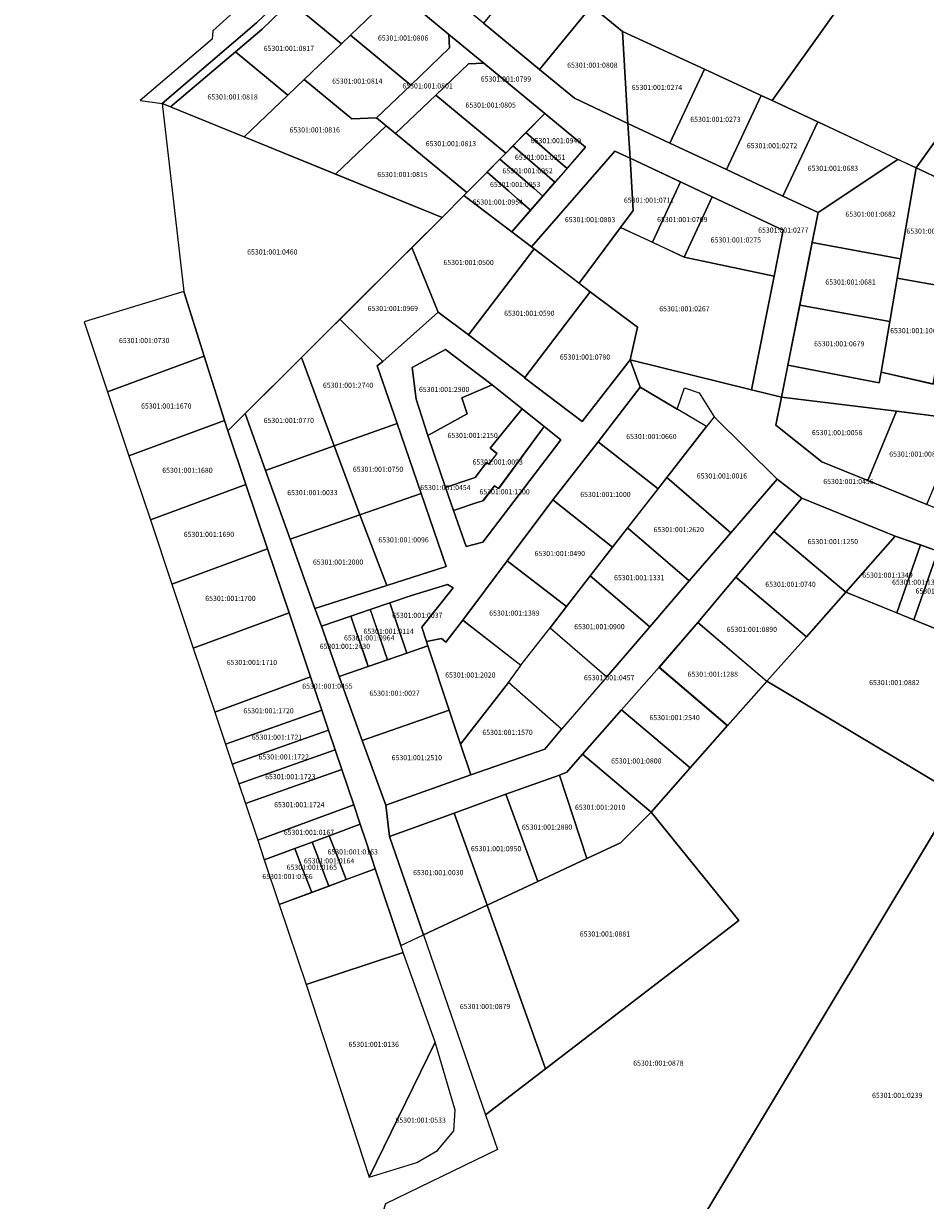
# Model space of a CAD drawing. Units: millimetres. Extents: x -2253485 to 7127535, y 85680 to 13166239.
# Drawn here: x 544989 to 545430, y 6583254 to 6583829 of the extents above; entities that cross this region are included whole.
import ezdxf
from ezdxf.enums import TextEntityAlignment as Align

# ---------------------------------------------------------------- set-up
doc = ezdxf.new("R2010")
doc.units = ezdxf.units.MM
doc.header["$LTSCALE"] = 0.5
doc.layers.add('KATASTRIYKSUS', color=7, linetype='Continuous')
doc.layers.add('KATASTRIYKSUS_TUNNUS', color=7, linetype='Continuous')
doc.layers.add('teemaa_ala', color=253, linetype='Continuous', lineweight=30)
doc.layers.add('üldmaa', color=82, linetype='Continuous', lineweight=0)

# ---------------------------------------------------------------- blocks, each defined once
blk = doc.blocks.new('1')
at = {"layer": 'KATASTRIYKSUS', "color": 7, "linetype": 'Continuous'}
for points in [[(545131.4, 6583542.83), (545134.55, 6583534.25), (545148.94, 6583539.15), (545158.43, 6583542.42), (545167.92, 6583545.65), (545178.63, 6583549.3), (545196.14, 6583554.58), (545198.94, 6583552.95), (545183.69, 6583533.82), (545185.98, 6583526.78), (545193.21, 6583528.17), (545195.43, 6583526.47), (545203.63, 6583537.12), (545225.36, 6583566.2), (545247.69, 6583595.9), (545269.71, 6583624.33), (545290.32, 6583650.93), (545285.35, 6583664.39), (545261.89, 6583634.21), (545233.77, 6583655.5), (545233.89, 6583655.65), (545206.42, 6583676.47), (545191.67, 6583687.56), (545164.63, 6583663.45), (545161.82, 6583661.43), (545171.56, 6583633.19), (545183.31, 6583599.03), (545195.51, 6583563.36), (545166.5, 6583554.09)], [(545178.94, 6583660.56), (545195.13, 6583669.35), (545218, 6583652.08), (545232.62, 6583640.4), (545243.43, 6583631.77), (545251.61, 6583625.3), (545213.45, 6583575.35), (545205.32, 6583573.25), (545199.18, 6583590.69), (545195.16, 6583601.97), (545186.54, 6583627.4), (545180.84, 6583645.07)]]:
    blk.add_lwpolyline(points, close=True, dxfattribs=at)

msp = doc.modelspace()

# ---------------------------------------------------------------- hatches: boundary and pattern name
at = {"layer": 'teemaa_ala', "lineweight": -2}
h = msp.add_hatch(dxfattribs=at)
h.set_pattern_fill('ANSI37', color=256, scale=0.5, style=0)
h.set_pattern_definition([(45, (9135.3855, 2609.0608), (-1.12253201513, 1.12253201513), []), (135, (9135.3855, 2609.0608), (-1.12253201513, -1.12253201513), [])])
h.paths.add_polyline_path([(545801.3801, 6582954.288), (545831.1301, 6582960.7016), (545859.7035, 6582967.5301), (545907.3361, 6582978.9817), (545969.2056, 6582994.9652), (545983.8325, 6582999.7771), (545997.9793, 6583005.0758), (546027.8501, 6583019.7104), (546038.776, 6583026.3396), (546049.412, 6583034.615), (546068.2462, 6583049.8961), (546079.8325, 6583060.8485), (546114.6147, 6583095.9173), (546125.71, 6583108.0778), (546214.4472, 6583208.2857), (546245.0933, 6583248.4202), (546359.1927, 6583394.1552), (546346.5946, 6583404.0186), (546232.4355, 6583258.2073), (546202.0834, 6583218.4579), (546113.8104, 6583118.7742), (546103.0199, 6583106.9477), (546068.654, 6583072.2987), (546057.6951, 6583061.9394), (546039.4579, 6583047.1427), (546029.6831, 6583039.5373), (546020.1651, 6583033.7623), (545991.6386, 6583019.7864), (545978.5243, 6583014.8743), (545964.6998, 6583010.3265), (545903.4648, 6582994.5069), (545855.974, 6582983.0893), (545827.5843, 6582976.3048), (545797.8795, 6582969.901), (545571.5, 6582917.1837), (545475.1021, 6582909.544), (545436.7321, 6582902.6449), (545354.5898, 6582876.9683), (545145.1152, 6582807.607), (545132.1664, 6582802.5056), (545103.617, 6582780.0738), (545033.9391, 6582703.9576), (545045.741, 6582693.1541), (545114.5333, 6582768.303), (545140.2101, 6582788.4777), (545150.5664, 6582792.5577), (545359.4917, 6582861.7371), (545440.5496, 6582887.0747), (545477.1549, 6582893.6565), (545573.9602, 6582901.3285)])
h.paths.add_polyline_path([(545567.4856, 6582916.8656), (545532.5826, 6582918.112), (545482.8067, 6582914.1671, -0.18195698), (545474.0002, 6582916.4581), (545467.2347, 6582915.2417, -0.31132999), (545463.1456, 6582911.4583), (545435.8394, 6582906.5485), (545413.0025, 6582895.2273), (545436.7321, 6582902.6449), (545475.1021, 6582909.544)], flags=17)
h.paths.add_polyline_path([(545797.8795, 6582969.901), (545808.1818, 6582972.122), (545798.0146, 6582974.022), (545761.9194, 6582965.6339), (545711.7951, 6582953.9489, -0.30516878), (545706.2509, 6582955.7506), (545700.2314, 6582954.3488, -0.42376891), (545697.1255, 6582950.5453), (545677.6467, 6582946.0092), (545663.0376, 6582938.5002)], flags=17)
at = {"layer": 'üldmaa'}
h = msp.add_hatch(dxfattribs=at)
h.set_pattern_fill('ANSI31', color=256, scale=0.25, style=0)
h.paths.add_polyline_path([(545855.974, 6582983.0893), (545903.4648, 6582994.5069), (545964.6998, 6583010.3265), (545978.5243, 6583014.8743), (545991.6386, 6583019.7864), (546020.1651, 6583033.7623), (546029.6831, 6583039.5373), (546039.4579, 6583047.1427), (546057.6951, 6583061.9394), (546068.654, 6583072.2987), (546103.0199, 6583106.9477), (546113.8104, 6583118.7742), (546202.0834, 6583218.4579), (546232.4355, 6583258.2073), (546346.5946, 6583404.0186), (546341.0829, 6583408.3338), (546226.8976, 6583262.4892), (546196.6742, 6583222.9082), (546108.6042, 6583123.4538), (546097.9471, 6583111.7736), (546063.7635, 6583077.3082), (546053.079, 6583067.2083), (546035.103, 6583052.6236), (546025.7049, 6583045.3113), (546016.8029, 6583039.9101), (545988.8645, 6583026.2223), (545976.2019, 6583021.4794), (545962.7286, 6583017.0471), (545901.7711, 6583001.2991), (545854.3424, 6582989.8965), (545826.033, 6582983.1311), (545796.348, 6582976.7316), (545706.2509, 6582955.7506, 0.27850167), (545711.2956, 6582953.8324), (545761.9194, 6582965.6339), (545798.0146, 6582974.022), (545808.1818, 6582972.122), (545827.5843, 6582976.3048)])
h.paths.add_polyline_path([(545861.3352, 6582960.7229), (545909.0299, 6582972.1894), (545971.1769, 6582988.2447), (545986.1548, 6582993.172), (546000.7534, 6582998.64), (546031.2123, 6583013.5626), (546042.7542, 6583020.5656), (546053.7669, 6583029.1342), (546072.8623, 6583044.6271), (546084.7231, 6583055.839), (546119.6874, 6583091.0914), (546130.9161, 6583103.3981), (546219.8564, 6583203.8354), (546250.6311, 6583244.1383), (546364.7044, 6583389.84), (546359.1927, 6583394.1552), (546245.0933, 6583248.4202), (546214.4472, 6583208.2857), (546125.71, 6583108.0778), (546114.6147, 6583095.9173), (546079.8325, 6583060.8485), (546068.2462, 6583049.8961), (546049.412, 6583034.615), (546038.776, 6583026.3396), (546027.8501, 6583019.7104), (545997.9793, 6583005.0758), (545983.8325, 6582999.7771), (545969.2056, 6582994.9652), (545907.3361, 6582978.9817), (545859.7035, 6582967.5301), (545831.1301, 6582960.7016), (545801.3801, 6582954.288), (545573.9602, 6582901.3285), (545477.1549, 6582893.6565), (545440.5496, 6582887.0747), (545359.4917, 6582861.7371), (545150.5664, 6582792.5577), (545140.2101, 6582788.4777), (545114.5333, 6582768.303), (545045.741, 6582693.1541), (545050.9043, 6582688.4275), (545119.3092, 6582763.1532), (545143.7292, 6582782.3404), (545152.9514, 6582785.9736), (545361.6362, 6582855.0734), (545442.2197, 6582880.2628), (545478.053, 6582886.7057), (545575.0366, 6582894.3919), (545802.9116, 6582947.4574), (545832.6814, 6582953.8752)])
h.paths.add_polyline_path([(545435.8394, 6582906.5485), (545463.4832, 6582911.519, 0.29225669), (545467.2347, 6582915.2417), (545435.062, 6582909.4569), (545352.4453, 6582883.6319), (545142.7302, 6582814.1911), (545128.6473, 6582808.6429), (545098.8411, 6582785.2236), (545028.7758, 6582708.6842), (545033.9391, 6582703.9576), (545103.617, 6582780.0738), (545132.1664, 6582802.5056), (545145.1152, 6582807.607), (545354.5898, 6582876.9683), (545413.0025, 6582895.2273)])
h.paths.add_polyline_path([(545663.0376, 6582938.5002), (545677.6467, 6582946.0092), (545697.1255, 6582950.5453, 0.42376891), (545700.2314, 6582954.3488), (545570.4237, 6582924.1204), (545474.2041, 6582916.4948), (545474.0002, 6582916.4581, 0.1548396), (545481.4469, 6582914.0954, 0.0263743), (545482.8067, 6582914.1671), (545532.5826, 6582918.112), (545567.4856, 6582916.8656), (545571.5, 6582917.1837)], flags=17)

# ---------------------------------------------------------------- linework, layer by layer
at = {"layer": 'KATASTRIYKSUS', "linetype": 'Continuous'}
msp.add_lwpolyline([(545266.6, 6583837.0338), (545281.6, 6583824.6438), (545321.69, 6583806.2538), (545349.4, 6583793.5038), (545354.8, 6583791.0138), (545474.79, 6583958.9738)], dxfattribs=at)
for points in [[(545474.84, 6583958.9838), (545354.81, 6583790.9638), (545425.14, 6583758.0438), (545537.41, 6583915.2138)], [(545045.96, 6583790.9138), (545056.73, 6583789.5638), (545102.91, 6583828.8538), (545183.3, 6583905.8538), (545191.99, 6583913.7838), (545184.39, 6583922.1338), (545176.94, 6583914.9938), (545170.45, 6583908.7638), (545163.95, 6583902.5338), (545152.2, 6583891.2638), (545140.34, 6583879.8938), (545133.84, 6583873.6638), (545123.38, 6583863.6338), (545112.55, 6583853.2538), (545088.12, 6583831.0438), (545081.46, 6583824.9838), (545081.22, 6583820.9038)], [(545537.41, 6583915.2138), (545425.14, 6583758.0438), (545539.89, 6583704.3338), (545558.06, 6583764.2838), (545562.74, 6583762.7738), (545565.61, 6583772.8438), (545560.92, 6583774.2938), (545592.15, 6583876.9138)], [(545056.73, 6583789.5638), (545060.9, 6583787.8638), (545092.55, 6583814.7938), (545105.59, 6583825.8838), (545119.51, 6583839.2138), (545142.8, 6583861.5238), (545157.32, 6583875.4338), (545186.41, 6583903.2838), (545183.3, 6583905.8538), (545102.91, 6583828.8538)], [(545142.8, 6583861.5238), (545150.27, 6583861.8038), (545171.25, 6583844.4638), (545196.89, 6583823.2838), (545213.92, 6583809.2138), (545243.69, 6583784.6238), (545263.61, 6583768.1638), (545227.55, 6583726.8038), (545237.13, 6583719.5238), (545277.86, 6583766.2538), (545285.35, 6583762.7538), (545284.32, 6583779.7938), (545258.15, 6583792.1338), (545241.12, 6583806.1938), (545213.76, 6583828.8038), (545186.39, 6583851.4138), (545157.32, 6583875.4338)], [(545142.8, 6583861.5238), (545119.51, 6583839.2138), (545144.35, 6583818.6938), (545148.71, 6583822.8738), (545171.25, 6583844.4638), (545150.27, 6583861.8038)], [(545239.23, 6583859.6438), (545213.76, 6583828.8038), (545241.12, 6583806.1938), (545266.6, 6583837.0338)], [(545148.71, 6583822.8738), (545178.21, 6583798.5138), (545197.14, 6583816.6438), (545196.89, 6583823.2838), (545171.25, 6583844.4638)], [(545092.55, 6583814.7938), (545118.17, 6583793.6238), (545126.17, 6583801.2838), (545144.35, 6583818.6938), (545119.51, 6583839.2138), (545105.59, 6583825.8838)], [(545266.6, 6583837.0338), (545241.12, 6583806.1938), (545258.15, 6583792.1338), (545284.32, 6583779.7938), (545281.6, 6583824.6438)], [(545126.17, 6583801.2838), (545149.46, 6583782.0538), (545161.48, 6583782.4938), (545178.21, 6583798.5138), (545148.71, 6583822.8738), (545144.35, 6583818.6938)], [(545161.48, 6583782.4938), (545166.14, 6583778.6438), (545170.8, 6583774.7938), (545190.43, 6583793.6038), (545206.45, 6583808.9438), (545213.92, 6583809.2138), (545196.89, 6583823.2838), (545197.14, 6583816.6438), (545178.21, 6583798.5138)], [(545281.6, 6583824.6438), (545284.32, 6583779.7938), (545304.81, 6583770.2038), (545321.67, 6583806.2138)], [(545060.9, 6583787.8638), (545096.87, 6583773.2238), (545118.17, 6583793.6238), (545092.55, 6583814.7938)], [(545190.43, 6583793.6038), (545224.64, 6583765.3338), (545243.69, 6583784.6238), (545213.92, 6583809.2138), (545206.45, 6583808.9438)], [(545321.67, 6583806.2138), (545304.81, 6583770.2038), (545332.44, 6583757.2738), (545349.38, 6583793.4638)], [(545096.87, 6583773.2238), (545141.51, 6583755.0538), (545166.14, 6583778.6438), (545161.48, 6583782.4938), (545149.46, 6583782.0538), (545126.17, 6583801.2838), (545118.17, 6583793.6238)], [(545170.8, 6583774.7938), (545205.59, 6583746.0538), (545224.64, 6583765.3338), (545190.43, 6583793.6038)], [(545349.38, 6583793.4638), (545332.44, 6583757.2738), (545360.06, 6583744.3438), (545377.02, 6583780.5638), (545354.81, 6583790.9638)], [(545087.28, 6583634.7038), (545088.85, 6583629.7238), (545193.55, 6583733.8638), (545056.73, 6583789.5638), (545067.39, 6583697.6338), (545077.34, 6583666.1638)], [(545234.5, 6583775.3138), (545243.68, 6583767.2938), (545250.22, 6583761.5738), (545254.56, 6583757.7838), (545263.61, 6583768.1638), (545243.69, 6583784.6238)], [(545141.51, 6583755.0538), (545193.55, 6583733.8638), (545204.16, 6583744.5838), (545205.59, 6583746.0538), (545170.8, 6583774.7938), (545166.14, 6583778.6438)], [(545228.11, 6583768.8538), (545237.75, 6583760.4938), (545242.43, 6583756.4238), (545248.66, 6583751.0238), (545254.56, 6583757.7838), (545250.22, 6583761.5738), (545243.68, 6583767.2938), (545234.5, 6583775.3138)], [(545284.32, 6583779.7938), (545285.35, 6583762.7538), (545325.45, 6583743.9838), (545360.22, 6583727.7038), (545355.76, 6583705.2338), (545344.72, 6583649.6738), (545359.29, 6583646.0638), (545361.25, 6583655.9038), (545367.49, 6583687.2938), (545373.53, 6583717.6938), (545377.22, 6583736.3038), (545360.06, 6583744.3438), (545332.44, 6583757.2738), (545304.81, 6583770.2038)], [(545377.02, 6583780.5638), (545360.06, 6583744.3438), (545377.22, 6583736.3038), (545416.23, 6583762.2138)], [(545221.75, 6583762.4138), (545231.86, 6583753.7138), (545238.45, 6583748.0438), (545242.8, 6583744.2938), (545248.66, 6583751.0238), (545242.43, 6583756.4238), (545237.75, 6583760.4938), (545228.11, 6583768.8538), (545224.64, 6583765.3338)], [(545277.86, 6583766.2538), (545237.13, 6583719.5238), (545238.43, 6583718.5338), (545260.51, 6583701.7038), (545280.75, 6583729.0138), (545286.89, 6583737.3038), (545285.35, 6583762.7538)], [(545215.48, 6583756.0638), (545225.94, 6583746.9138), (545230.61, 6583742.8338), (545236.8, 6583737.4138), (545242.8, 6583744.2938), (545238.45, 6583748.0438), (545231.86, 6583753.7138), (545221.75, 6583762.4138)], [(545285.35, 6583762.7538), (545286.89, 6583737.3038), (545280.75, 6583729.0138), (545296.27, 6583721.7538), (545310.05, 6583751.1838)], [(545377.22, 6583736.3038), (545374.3, 6583721.6138), (545417.53, 6583713.6938), (545425.14, 6583758.0438), (545416.23, 6583762.2138)], [(545425.1, 6583758.0438), (545417.49, 6583713.6938), (545415.85, 6583704.1438), (545441.46, 6583699.5938), (545442.5, 6583705.7338), (545449.43, 6583746.6638)], [(545204.16, 6583744.5838), (545227.55, 6583726.8038), (545236.8, 6583737.4138), (545230.61, 6583742.8338), (545225.94, 6583746.9138), (545215.48, 6583756.0638), (545205.59, 6583746.0538)], [(545310.05, 6583751.1838), (545296.27, 6583721.7538), (545311.73, 6583714.5138), (545325.45, 6583743.9838)], [(545204.16, 6583744.6038), (545193.55, 6583733.8638), (545178.75, 6583719.1638), (545191.67, 6583687.5638), (545206.42, 6583676.4738), (545238.43, 6583718.5338)], [(545325.45, 6583743.9838), (545311.73, 6583714.5138), (545355.76, 6583705.2338), (545360.22, 6583727.7038)], [(545280.75, 6583729.0138), (545260.51, 6583701.7038), (545265.88, 6583697.6138), (545289.04, 6583680.3538), (545285.35, 6583664.3938), (545344.72, 6583649.6738), (545355.76, 6583705.2338), (545311.73, 6583714.5138)], [(545143.62, 6583684.1938), (545164.63, 6583663.4538), (545191.67, 6583687.5638), (545178.75, 6583719.1638)], [(545265.88, 6583697.6138), (545238.43, 6583718.5338), (545206.42, 6583676.4738), (545233.89, 6583655.6538)], [(545374.3, 6583721.6138), (545368.24, 6583691.1038), (545412.28, 6583683.0538), (545417.53, 6583713.6938)], [(545415.85, 6583704.1438), (545412.24, 6583683.0638), (545407.98, 6583658.2338), (545433.49, 6583652.5038), (545440.42, 6583693.4638), (545441.46, 6583699.5938)], [(545018.59, 6583682.8438), (545030.02, 6583648.7138), (545077.34, 6583666.1638), (545067.39, 6583697.6338)], [(545233.77, 6583655.5038), (545261.89, 6583634.2138), (545285.35, 6583664.3938), (545289.04, 6583680.3538), (545265.88, 6583697.6138), (545233.89, 6583655.6538)], [(545368.24, 6583691.1038), (545362.41, 6583661.7138), (545407.13, 6583653.0338), (545408.02, 6583658.2338), (545412.28, 6583683.0538)], [(545124.77, 6583665.4638), (545140.73, 6583622.3438), (545171.56, 6583633.1938), (545161.82, 6583661.4338), (545164.63, 6583663.4538), (545143.62, 6583684.1938)], [(544979.44, 6583037.2038), (544989.77, 6582990.9838), (545268.28, 6583028.9038), (545356.38, 6583040.9038), (545673.49, 6583564.4738), (545545.36, 6583668.7338), (545511.74, 6583560.3238), (545502.51, 6583547.6738), (545281.68, 6583180.1538), (545329.1, 6583081.5838), (545088.01, 6583054.5038), (544978.34, 6583042.1738)], [(545077.34, 6583666.1638), (545030.02, 6583648.7138), (545040.51, 6583617.4238), (545087.28, 6583634.7038)], [(545180.84, 6583645.0738), (545186.54, 6583627.4038), (545205.82, 6583637.9238), (545203.12, 6583645.7438), (545218, 6583652.0838), (545195.13, 6583669.3538), (545178.94, 6583660.5638)], [(545140.73, 6583622.3438), (545124.76, 6583665.4538), (545097.33, 6583638.1638), (545107.21, 6583610.3538)], [(545285.35, 6583664.3938), (545290.32, 6583650.9338), (545308.34, 6583640.2938), (545311.99, 6583650.6638), (545319.14, 6583648.1438), (545326.37, 6583636.5038), (545357.2, 6583606.0338), (545369.36, 6583596.8038), (545414.93, 6583578.2138), (545493.26, 6583550.8938), (545497.91, 6583566.1338), (545460.83, 6583581.0438), (545430.29, 6583593.7538), (545401.57, 6583605.3538), (545379, 6583614.5438), (545356.53, 6583632.3638), (545359.29, 6583646.0638), (545344.72, 6583649.6738)], [(545362.41, 6583661.7138), (545359.29, 6583646.0638), (545415.48, 6583639.2038), (545447.69, 6583635.2638), (545455.05, 6583634.3638), (545472.99, 6583610.8038), (545507.23, 6583596.7038), (545519.34, 6583636.5538), (545488.6, 6583643.2438), (545486.48, 6583640.5938), (545408.02, 6583658.2338), (545407.13, 6583653.0338)], [(545205.82, 6583637.9238), (545186.54, 6583627.4038), (545195.16, 6583601.9738), (545206.74, 6583605.9438), (545209.66, 6583606.8138), (545215.26, 6583614.1338), (545216.31, 6583613.3238), (545220.36, 6583618.6238), (545216.97, 6583621.2138), (545232.62, 6583640.4038), (545218, 6583652.0838), (545203.12, 6583645.7438)], [(545322.69, 6583631.8138), (545290.32, 6583650.9338), (545269.71, 6583624.3338), (545299.02, 6583601.4138), (545303.3, 6583606.9038)], [(545415.48, 6583639.2038), (545359.29, 6583646.0638), (545356.53, 6583632.3638), (545379, 6583614.5438), (545401.57, 6583605.3538)], [(545088.85, 6583629.7338), (545097.72, 6583603.3938), (545108.25, 6583572.1138), (545118.78, 6583540.8438), (545129.3, 6583509.5638), (545134.81, 6583493.1938), (545138.06, 6583483.5538), (545141.32, 6583473.8738), (545144.57, 6583464.2138), (545150.36, 6583447.0138), (545153.55, 6583437.5338), (545159.33, 6583420.3538), (545160.87, 6583415.7338), (545173.4, 6583378.3038), (545184.4, 6583383.5438), (545167.8, 6583431.5838), (545166.05, 6583446.8138), (545154.44, 6583478.4838), (545143.19, 6583509.6638), (545134.55, 6583534.2538), (545131.4, 6583542.8338), (545119.23, 6583576.7738), (545107.21, 6583610.3538), (545097.33, 6583638.1638)], [(545206.73, 6583605.9638), (545195.15, 6583601.9938), (545199.17, 6583590.7238), (545210.61, 6583594.6538), (545213.51, 6583595.5038), (545219.15, 6583602.8738), (545221.02, 6583601.4238), (545243.42, 6583631.7938), (545232.61, 6583640.4138), (545216.96, 6583621.2338), (545220.34, 6583618.6438), (545216.3, 6583613.3438), (545215.25, 6583614.1538), (545209.65, 6583606.8338)], [(545447.69, 6583635.2638), (545415.48, 6583639.2038), (545401.57, 6583605.3538), (545430.29, 6583593.7538)], [(545040.51, 6583617.4238), (545051, 6583586.1338), (545097.72, 6583603.3938), (545088.85, 6583629.7338), (545087.28, 6583634.7038)], [(545171.56, 6583633.1938), (545140.73, 6583622.3438), (545153.4, 6583588.6738), (545183.31, 6583599.0338)], [(545210.62, 6583594.6338), (545199.18, 6583590.6938), (545205.32, 6583573.2538), (545213.45, 6583575.3538), (545251.61, 6583625.3038), (545243.43, 6583631.7738), (545221.03, 6583601.4038), (545219.17, 6583602.8438), (545213.52, 6583595.4738)], [(545322.69, 6583631.8138), (545303.3, 6583606.9038), (545334.61, 6583579.8938), (545357.2, 6583606.0338), (545326.37, 6583636.5038)], [(545140.73, 6583622.3438), (545107.21, 6583610.3538), (545119.23, 6583576.7738), (545153.4, 6583588.6738)], [(545269.71, 6583624.3338), (545247.69, 6583595.9038), (545276.78, 6583572.7738), (545299.02, 6583601.4138)], [(545051, 6583586.1338), (545061.49, 6583554.8338), (545108.25, 6583572.1138), (545097.72, 6583603.3938)], [(545166.05, 6583446.8138), (545167.8, 6583431.5838), (545199.5, 6583442.9638), (545224.7, 6583452.1638), (545250.91, 6583461.4538), (545254.53, 6583463.0238), (545262.14, 6583471.7038), (545281.22, 6583493.4838), (545299.6, 6583514.2338), (545318.54, 6583536.0538), (545336.96, 6583558.2738), (545355.55, 6583580.5138), (545369.36, 6583596.8038), (545357.2, 6583606.0338), (545334.61, 6583579.8938), (545314.3, 6583556.4138), (545295.05, 6583533.9738), (545273.99, 6583509.5538), (545251.86, 6583483.9038), (545243.8, 6583474.2338), (545207.52, 6583461.5938)], [(545314.3, 6583556.4138), (545334.61, 6583579.8938), (545303.3, 6583606.9038), (545284.16, 6583582.2938)], [(545183.31, 6583599.0338), (545153.4, 6583588.6738), (545166.5, 6583554.0938), (545195.51, 6583563.3638)], [(545276.78, 6583572.7738), (545247.69, 6583595.9038), (545225.36, 6583566.2038), (545254.3, 6583543.8938)], [(545369.36, 6583596.8038), (545355.55, 6583580.5138), (545390.81, 6583550.8938), (545414.93, 6583578.2138)], [(545166.5, 6583554.0938), (545153.4, 6583588.6738), (545119.23, 6583576.7738), (545131.4, 6583542.8338)], [(545265.84, 6583558.7738), (545295.01, 6583533.9738), (545314.26, 6583556.4138), (545284.13, 6583582.2938), (545276.74, 6583572.7738)], [(545355.55, 6583580.5138), (545336.96, 6583558.2738), (545371.51, 6583529.1238), (545390.81, 6583550.8938)], [(545414.84, 6583578.2438), (545390.78, 6583550.8938), (545415.65, 6583540.7838), (545427.23, 6583573.9138)], [(545427.23, 6583573.9138), (545415.65, 6583540.7838), (545424.02, 6583537.3838), (545435.72, 6583570.9738)], [(545061.49, 6583554.8338), (545071.97, 6583523.5538), (545118.78, 6583540.8438), (545108.25, 6583572.1138)], [(545435.72, 6583570.9738), (545424.02, 6583537.3838), (545438.38, 6583531.5438), (545442.3, 6583542.7438), (545445.25, 6583551.2138), (545450.37, 6583565.8438)], [(545203.58, 6583537.2038), (545231.99, 6583515.1538), (545246.3, 6583533.4938), (545254.24, 6583543.9538), (545225.33, 6583566.2438)], [(545254.3, 6583543.8938), (545246.36, 6583533.4338), (545273.99, 6583509.5538), (545295.05, 6583533.9738), (545265.88, 6583558.7738)], [(545336.96, 6583558.2738), (545318.54, 6583536.0538), (545352.2, 6583507.3338), (545371.51, 6583529.1238)], [(545214.77, 6583295.6638), (545220.64, 6583278.6638), (545165.93, 6583252.1138), (545159.73, 6583232.8638), (545137.01, 6583200.2038), (545123.23, 6583161.4438), (545127.45, 6583161.9438), (545281.68, 6583180.1538), (545502.51, 6583547.6738), (545493.26, 6583550.8938), (545473.24, 6583517.3338), (545437.07, 6583456.7038), (545352.2, 6583507.3338), (545333.04, 6583485.6938), (545314.66, 6583465.0338), (545295.7, 6583443.4638), (545338.58, 6583390.5338), (545244.06, 6583318.1138)], [(545178.63, 6583549.3038), (545167.92, 6583545.6538), (545176.36, 6583521.1438), (545186.56, 6583524.6238), (545185.98, 6583526.7838), (545183.69, 6583533.8238), (545198.94, 6583552.9538), (545196.14, 6583554.5838)], [(545352.2, 6583507.3338), (545437.07, 6583456.7038), (545473.24, 6583517.3338), (545390.81, 6583550.8938), (545371.51, 6583529.1238)], [(545167.92, 6583545.6538), (545158.43, 6583542.4238), (545166.88, 6583517.8738), (545176.36, 6583521.1438)], [(545071.97, 6583523.5538), (545082.46, 6583492.2538), (545129.3, 6583509.5638), (545118.78, 6583540.8438)], [(545148.94, 6583539.1938), (545150.32, 6583535.2338), (545156.11, 6583518.5738), (545157.48, 6583514.6338), (545166.88, 6583517.8738), (545165.44, 6583522.0438), (545159.18, 6583540.2438), (545158.43, 6583542.4238)], [(545148.94, 6583539.1538), (545134.55, 6583534.2538), (545143.19, 6583509.6638), (545157.49, 6583514.5938)], [(545186.56, 6583524.6238), (545197.05, 6583493.1738), (545202.44, 6583476.6738), (545225.95, 6583506.7338), (545232.06, 6583515.0838), (545203.63, 6583537.1238), (545195.43, 6583526.4738), (545193.21, 6583528.1738), (545185.98, 6583526.7838)], [(545299.53, 6583514.1638), (545332.97, 6583485.6238), (545352.1, 6583507.3238), (545318.47, 6583536.0738)], [(545143.19, 6583509.6638), (545154.44, 6583478.4838), (545197.05, 6583493.1738), (545186.56, 6583524.6238), (545176.36, 6583521.1438), (545166.88, 6583517.8738), (545157.49, 6583514.5938)], [(545299.6, 6583514.2338), (545281.22, 6583493.4838), (545314.67, 6583465.0338), (545333.04, 6583485.6938)], [(545082.46, 6583492.2538), (545087.72, 6583476.5738), (545134.81, 6583493.1938), (545129.3, 6583509.5638)], [(545225.95, 6583506.7338), (545202.44, 6583476.6738), (545207.52, 6583461.5938), (545243.8, 6583474.2338), (545251.86, 6583483.9038)], [(545281.22, 6583493.4838), (545262.13, 6583471.7038), (545295.7, 6583443.4638), (545314.67, 6583465.0338)], [(545087.72, 6583476.5738), (545090.97, 6583466.8938), (545138.06, 6583483.5538), (545134.81, 6583493.1938)], [(545154.44, 6583478.4838), (545166.05, 6583446.8138), (545207.52, 6583461.5938), (545202.44, 6583476.6738), (545197.05, 6583493.1738)], [(545090.97, 6583466.8938), (545094.17, 6583457.3138), (545141.32, 6583473.8738), (545138.06, 6583483.5538)], [(545094.17, 6583457.3138), (545097.41, 6583447.6738), (545144.57, 6583464.2138), (545141.32, 6583473.8738)], [(545250.91, 6583461.4538), (545264.18, 6583420.7738), (545280.7, 6583428.4138), (545295.7, 6583443.4638), (545262.14, 6583471.7038), (545254.53, 6583463.0238)], [(545097.41, 6583447.6738), (545103.44, 6583429.6838), (545150.36, 6583447.0138), (545144.57, 6583464.2138)], [(545224.7, 6583452.1638), (545240.27, 6583409.5938), (545264.18, 6583420.7738), (545250.91, 6583461.4538)], [(545224.7, 6583452.1638), (545199.5, 6583442.9638), (545215.52, 6583398.0738), (545240.27, 6583409.5938)], [(545103.44, 6583429.6838), (545106.62, 6583420.1938), (545121.54, 6583425.7138), (545130, 6583428.8338), (545138.43, 6583431.9438), (545153.55, 6583437.5338), (545150.36, 6583447.0138)], [(545215.52, 6583398.0738), (545199.5, 6583442.9638), (545167.8, 6583431.5838), (545184.4, 6583383.5438)], [(545215.52, 6583398.0738), (545244.06, 6583318.1138), (545338.58, 6583390.5338), (545295.7, 6583443.4638), (545280.7, 6583428.4138), (545264.18, 6583420.7738), (545240.27, 6583409.5938)], [(545138.43, 6583431.9438), (545141.88, 6583422.9938), (545144.22, 6583416.9338), (545146.7, 6583410.5038), (545160.87, 6583415.7338), (545159.33, 6583420.3538), (545153.55, 6583437.5338)], [(545130, 6583428.8338), (545132.58, 6583422.0938), (545135.81, 6583413.6838), (545138.23, 6583407.3738), (545146.7, 6583410.5038), (545144.22, 6583416.9338), (545141.88, 6583422.9938), (545138.43, 6583431.9438)], [(545106.62, 6583420.1938), (545113.92, 6583398.3938), (545129.82, 6583404.2638), (545127.43, 6583410.4438), (545125.08, 6583416.5338), (545121.54, 6583425.7138)], [(545121.54, 6583425.7138), (545125.08, 6583416.5338), (545127.43, 6583410.4438), (545129.82, 6583404.2638), (545138.23, 6583407.3738), (545135.81, 6583413.6838), (545132.58, 6583422.0938), (545130, 6583428.8338)], [(545160.87, 6583415.7338), (545113.92, 6583398.3938), (545127.06, 6583359.2038), (545174.58, 6583374.9738), (545173.4, 6583378.3038)], [(545184.4, 6583383.5438), (545214.77, 6583295.6638), (545244.06, 6583318.1138), (545215.52, 6583398.0738)], [(545127.06, 6583359.2038), (545157.92, 6583265.2138), (545190.15, 6583331.1238), (545174.58, 6583374.9738)], [(545157.92, 6583265.2138), (545181.22, 6583272.3038), (545191.28, 6583278.1838), (545199.34, 6583287.7338), (545199.93, 6583297.8238), (545190.15, 6583331.1238)]]:
    msp.add_lwpolyline(points, close=True, dxfattribs=at)

# ---------------------------------------------------------------- block references
at = {"layer": 'KATASTRIYKSUS'}
msp.add_blockref('1', (0, 0), dxfattribs=at)

# ---------------------------------------------------------------- texts
at = {"layer": 'KATASTRIYKSUS_TUNNUS'}
for s, p in [('65301:001:0806', (545174.48, 6583821.5038)), ('65301:001:0817', (545118.68, 6583816.4338)), ('65301:001:0808', (545266.93, 6583808.2338)), ('65301:001:0814', (545152.1, 6583800.4438)), ('65301:001:0801', (545186.44, 6583798.0938)), ('65301:001:0799', (545224.72, 6583801.4738)), ('65301:001:0274', (545298.49, 6583797.3838)), ('65301:001:0818', (545091.17, 6583792.7338)), ('65301:001:0805', (545217.25, 6583788.7438)), ('65301:001:0273', (545327.09, 6583781.7838)), ('65301:001:0816', (545131.3, 6583776.6238)), ('65301:001:0813', (545197.84, 6583769.9238)), ('65301:001:0949', (545249.16, 6583771.3638)), ('65301:001:0272', (545354.73, 6583768.9138)), ('65301:001:0951', (545241.43, 6583763.2438)), ('65301:001:0952', (545235.3, 6583756.6538)), ('65301:001:0683', (545384.46, 6583757.8838)), ('65301:001:0815', (545174.18, 6583754.8538)), ('65301:001:0953', (545229.24, 6583749.9938)), ('65301:001:0954', (545220.72, 6583741.3838)), ('65301:001:0711', (545294.66, 6583742.2938)), ('65301:001:0682', (545402.87, 6583735.4738)), ('65301:001:0803', (545265.82, 6583732.8138)), ('65301:001:0709', (545310.87, 6583732.8438)), ('65301:001:0275', (545337.03, 6583722.8938)), ('65301:001:0277', (545360.22, 6583727.7038)), ('65301:001:1072', (545432.67, 6583727.1838)), ('65301:001:0460', (545110.58, 6583717.0138)), ('65301:001:0500', (545206.47, 6583711.8938)), ('65301:001:0681', (545393.08, 6583702.3238)), ('65301:001:0969', (545169.44, 6583689.4338)), ('65301:001:0267', (545311.93, 6583689.2838)), ('65301:001:0590', (545236.15, 6583687.0738)), ('65301:001:1069', (545424.75, 6583678.5938)), ('65301:001:0730', (545047.98, 6583673.7538)), ('65301:001:0679', (545387.57, 6583672.1738)), ('65301:001:0780', (545263.36, 6583665.7138)), ('65301:001:2740', (545147.59, 6583651.9338)), ('65301:001:2900', (545194.53, 6583649.8838)), ('65301:001:1670', (545058.77, 6583641.7838)), ('65301:001:0770', (545118.63, 6583634.7538)), ('65301:001:2150', (545208.44, 6583627.4338)), ('65301:001:0660', (545295.79, 6583626.8938)), ('65301:001:0058', (545386.52, 6583628.7938)), ('65301:001:0093', (545220.68, 6583614.4438)), ('65301:001:0088', (545424.29, 6583618.2938)), ('65301:001:1680', (545069.11, 6583610.4038)), ('65301:001:0750', (545162.23, 6583610.9038)), ('65301:001:0016', (545330.24, 6583607.6338)), ('65301:001:0454', (545195.16, 6583601.9738)), ('65301:001:0456', (545392.06, 6583604.9338)), ('65301:001:0033', (545130.18, 6583599.5038)), ('65301:001:1200', (545224.07, 6583599.9138)), ('65301:001:1000', (545273.32, 6583598.5938)), ('65301:001:1690', (545079.62, 6583579.1138)), ('65301:001:2620', (545309.15, 6583581.4638)), ('65301:001:0096', (545174.69, 6583576.4238)), ('65301:001:1250', (545384.43, 6583575.5838)), ('65301:001:0490', (545251.03, 6583569.7638)), ('65301:001:2000', (545142.72, 6583565.5638)), ('65301:001:1331', (545289.85, 6583557.9438)), ('65301:001:1349', (545411.13, 6583559.1938)), ('65301:001:1348', (545425.66, 6583555.7438)), ('65301:001:0740', (545363.75, 6583554.7238)), ('65301:001:1347', (545437.15, 6583551.4338)), ('65301:001:1700', (545090.12, 6583547.8338)), ('65301:001:0037', (545181.4, 6583539.5738)), ('65301:001:1389', (545228.84, 6583540.6538)), ('65301:001:0900', (545270.4, 6583534.0238)), ('65301:001:0890', (545344.86, 6583532.7038)), ('65301:001:0964', (545157.93, 6583528.5438)), ('65301:001:0114', (545167.4, 6583531.7738)), ('65301:001:2430', (545146.04, 6583524.4238)), ('65301:001:1710', (545100.63, 6583516.5538)), ('65301:001:2020', (545207.33, 6583510.4238)), ('65301:001:1288', (545325.77, 6583510.8138)), ('65301:001:0455', (545137.51, 6583504.9738)), ('65301:001:0457', (545275.15, 6583509.1038)), ('65301:001:0882', (545414.48, 6583506.7238)), ('65301:001:0027', (545170.3, 6583501.5438)), ('65301:001:1720', (545108.74, 6583492.9538)), ('65301:001:2540', (545307.13, 6583489.6238)), ('65301:001:1570', (545225.51, 6583482.4038)), ('65301:001:1721', (545112.88, 6583480.0438)), ('65301:001:1722', (545116.17, 6583470.4238)), ('65301:001:2510', (545181.18, 6583470.0538)), ('65301:001:0800', (545288.41, 6583468.4438)), ('65301:001:1723', (545119.38, 6583460.7738)), ('65301:001:1724', (545123.77, 6583447.0838)), ('65301:001:2010', (545270.75, 6583445.8338)), ('65301:001:2880', (545244.82, 6583436.1438)), ('65301:001:0167', (545128.49, 6583433.6038)), ('65301:001:0163', (545149.85, 6583424.0438)), ('65301:001:0950', (545219.91, 6583425.6038)), ('65301:001:0164', (545138.34, 6583419.6538)), ('65301:001:0166', (545118.01, 6583412.0238)), ('65301:001:0165', (545129.89, 6583416.5538)), ('65301:001:0030', (545191.66, 6583413.9138)), ('65301:001:0881', (545273.09, 6583383.9538)), ('65301:001:0879', (545214.53, 6583348.5338)), ('65301:001:0136', (545160.13, 6583330.0438)), ('65301:001:0878', (545299.2, 6583320.8738)), ('65301:001:0239', (545415.88, 6583305.1538)), ('65301:001:0533', (545183.04, 6583293.0338))]:
    msp.add_text(s, height=2.5, dxfattribs=at).set_placement(p, align=Align.MIDDLE_CENTER)

doc.saveas('drawing.dxf')
